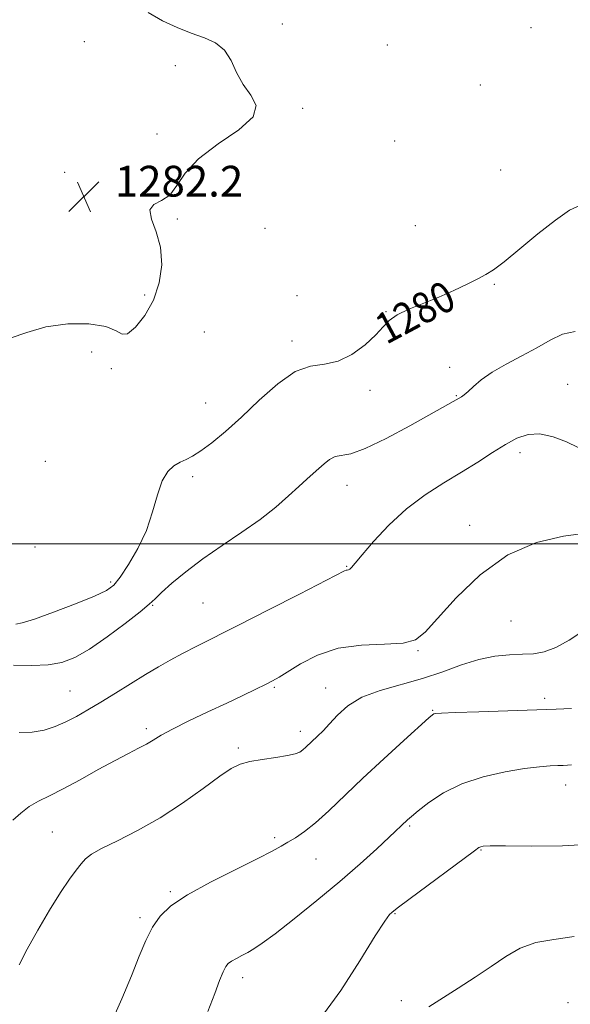
# Model space of a CAD drawing. Extents: x 2087300 to 2090200, y 317300 to 320200.
# Drawn here: x 2088309 to 2088451, y 318380 to 318636 of the extents above; entities that cross this region are included whole.
import ezdxf

# ---------------------------------------------------------------- set-up
doc = ezdxf.new("R2010")
doc.units = 0
doc.header["$MEASUREMENT"] = 0
for name, color, linetype, lineweight in [('32000', 7, 'Continuous', 0), ('DTM SPOT ELEVATION', 2, 'Continuous', 13), ('INDEX CONTOUR', 41, 'Continuous', 13), ('INDEX CONTOUR LABEL', 244, 'Continuous', 0), ('INTERMEDIATE CONTOUR', 44, 'Continuous', 0), ('SPOT ELEVATION', 7, 'Continuous', 0)]:
    doc.layers.add(name, color=color, linetype=linetype, lineweight=lineweight)
doc.styles.add('Style-ITALICS', font='ITALICS.shx')

# ---------------------------------------------------------------- blocks, each defined once
blk = doc.blocks.new('SPOT')
at = {"layer": 'SPOT ELEVATION'}
for p, q in [((-3.91, -3.91), (3.82, 3.81)), ((-1.65, 3.77), (1.72, -3.93))]:
    blk.add_line(p, q, dxfattribs=at)

msp = doc.modelspace()

# ---------------------------------------------------------------- linework, layer by layer
at = {"layer": '32000', "flags": 128}
msp.add_lwpolyline([(2090000, 318500), (2087500, 318500)], dxfattribs=at)
at = {"layer": 'DTM SPOT ELEVATION'}
for p in [(2088376.72, 318635.03, 1281.9), (2088441.26, 318634.07, 1281.4), (2088325.34, 318630.37, 1282.5), (2088403.96, 318629.53, 1281.9), (2088348.97, 318624.15, 1282.1), (2088428.09, 318619.11, 1281.3), (2088381.96, 318613.07, 1281.9), (2088344.23, 318606.42, 1282.4), (2088405.9, 318604.59, 1281.3), (2088320.21, 318596.44, 1282.2), (2088433.4, 318597.11, 1280.7), (2088349.49, 318584.38, 1281.9), (2088411.2, 318582.59, 1280.6), (2088372.23, 318581.89, 1280.9), (2088431.71, 318567.34, 1279.9), (2088340.99, 318564.61, 1282.2), (2088380.48, 318564.4, 1281.2), (2088403.62, 318560.3, 1280.1), (2088356.5, 318555.01, 1281.3), (2088379.26, 318552.69, 1280.4), (2088327.25, 318549.82, 1281.8), (2088332.32, 318545.51, 1281.9), (2088420.09, 318545.83, 1278.5), (2088399.5, 318539.81, 1279.7), (2088450.77, 318541.45, 1276.9), (2088356.85, 318536.58, 1280.8), (2088421.89, 318538.43, 1278.1), (2088438.39, 318523.68, 1275.5), (2088315.24, 318521.45, 1281.13), (2088353.49, 318517.45, 1279.68), (2088393.47, 318515.19, 1277.31), (2088425.36, 318504.81, 1274.53), (2088312.58, 318499.13, 1281.3), (2088393.38, 318494.13, 1276.1), (2088332.2, 318490.05, 1280.3), (2088343.04, 318484.05, 1277.9), (2088356.17, 318484.6, 1277.1), (2088436.04, 318479.94, 1273.2), (2088411.88, 318472.27, 1273.9), (2088374.68, 318462.75, 1273.8), (2088387.94, 318462.5, 1272.7), (2088321.61, 318461.75, 1276.9), (2088444.76, 318459.86, 1270.4), (2088415.7, 318456.74, 1270.1), (2088341.39, 318451.99, 1274.4), (2088381.37, 318451.29, 1272.5), (2088365.3, 318446.97, 1272.3), (2088450.22, 318437.33, 1267.3), (2088409.77, 318426.72, 1267.8), (2088317.06, 318425.15, 1272.9), (2088374.76, 318423.71, 1270.3), (2088428.3, 318420.5, 1265.9), (2088385.48, 318418.17, 1269.2), (2088347.64, 318409.64, 1270.2), (2088405.92, 318403.95, 1265.9), (2088339.77, 318402.9, 1270.3), (2088366.43, 318387.33, 1267.5), (2088407.61, 318381.3, 1264.4), (2088450.84, 318380.86, 1262.6)]:
    msp.add_point(p, dxfattribs=at)
at = {"layer": 'INDEX CONTOUR'}
for points in [[(2088307.559, 318479.153, 1280), (2088309.25, 318479.49, 1280), (2088312.399, 318480.458, 1280), (2088317.358, 318482.242, 1280), (2088323.031, 318484.421, 1280), (2088327.959, 318486.419, 1280), (2088331.09, 318487.875, 1280), (2088332.998, 318489.281, 1280), (2088334.665, 318491.344, 1280), (2088336.826, 318494.581, 1280), (2088339.244, 318498.765, 1280), (2088341.435, 318503.478, 1280), (2088343.052, 318508.293, 1280), (2088344.301, 318512.745, 1280), (2088345.522, 318516.356, 1280), (2088346.977, 318518.79, 1280), (2088348.591, 318520.282, 1280), (2088350.209, 318521.205, 1280), (2088351.749, 318521.927, 1280), (2088353.439, 318522.794, 1280), (2088355.58, 318524.139, 1280), (2088358.414, 318526.244, 1280), (2088361.938, 318529.167, 1280), (2088366.088, 318532.91, 1280), (2088370.741, 318537.313, 1280), (2088375.543, 318541.573, 1280), (2088380.078, 318544.725, 1280), (2088384.052, 318546.155, 1280), (2088387.646, 318546.66, 1280), (2088391.165, 318547.389, 1280), (2088394.788, 318549.188, 1280), (2088398.202, 318551.693, 1280), (2088400.973, 318554.239, 1280), (2088402.865, 318556.307, 1280), (2088404.444, 318557.965, 1280), (2088406.476, 318559.43, 1280), (2088409.517, 318560.888, 1280), (2088417.348, 318564.032, 1280), (2088421.227, 318565.757, 1280), (2088424.67, 318567.422, 1280), (2088427.451, 318568.826, 1280), (2088429.52, 318569.909, 1280), (2088431.519, 318571.174, 1280), (2088434.265, 318573.263, 1280), (2088438.293, 318576.567, 1280), (2088443.014, 318580.461, 1280), (2088447.559, 318584.066, 1280), (2088451.24, 318586.63, 1280), (2088454.099, 318587.91, 1280)], [(2088332.267, 318375.538, 1270), (2088335.055, 318381.771, 1270), (2088337.582, 318387.781, 1270), (2088339.613, 318392.854, 1270), (2088341.325, 318396.997, 1270), (2088343.005, 318400.395, 1270), (2088344.987, 318403.267, 1270), (2088347.821, 318405.955, 1270), (2088352.104, 318408.832, 1270), (2088358.091, 318412.121, 1270), (2088364.665, 318415.436, 1270), (2088370.365, 318418.239, 1270), (2088374.12, 318420.152, 1270), (2088376.429, 318421.425, 1270), (2088378.181, 318422.468, 1270), (2088380.13, 318423.662, 1270), (2088382.492, 318425.272, 1270), (2088385.349, 318427.536, 1270), (2088388.781, 318430.635, 1270), (2088397.639, 318439.086, 1270), (2088403.029, 318444.112, 1270), (2088408.254, 318448.901, 1270), (2088414.721, 318454.752, 1270), (2088415.719, 318455.613, 1270), (2088416.063, 318455.832, 1270), (2088416.5, 318455.925, 1270), (2088417.987, 318456.025, 1270), (2088421.533, 318456.17, 1270), (2088427.689, 318456.381, 1270), (2088447.72, 318457.021, 1270), (2088451.709, 318457.214, 1270)]]:
    msp.add_polyline3d(points, dxfattribs=at)
at = {"layer": 'INTERMEDIATE CONTOUR'}
for points in [[(2088354.94, 318600.007, 1282), (2088360.035, 318603.84, 1282), (2088365.398, 318607.544, 1282), (2088369.136, 318610.908, 1282), (2088369.906, 318613.809, 1282), (2088368.565, 318616.492, 1282), (2088366.52, 318619.295, 1282), (2088364.863, 318622.422, 1282), (2088363.429, 318625.545, 1282), (2088361.737, 318628.203, 1282), (2088359.409, 318630.08, 1282), (2088356.48, 318631.425, 1282), (2088353.088, 318632.632, 1282), (2088349.387, 318634.043, 1282), (2088345.588, 318635.801, 1282), (2088341.918, 318637.998, 1282)], [(2088306.107, 318553.367, 1282), (2088310.394, 318554.859, 1282), (2088315.372, 318556.36, 1282), (2088321.022, 318557.123, 1282), (2088326.549, 318557.098, 1282), (2088330.96, 318556.411, 1282), (2088333.597, 318555.296, 1282), (2088335.131, 318554.413, 1282), (2088336.566, 318554.533, 1282), (2088338.644, 318556.226, 1282), (2088341.065, 318559.274, 1282), (2088343.269, 318563.262, 1282), (2088344.774, 318567.785, 1282), (2088345.422, 318572.482, 1282), (2088345.132, 318577.006, 1282), (2088343.993, 318581.031, 1282), (2088342.755, 318584.33, 1282), (2088342.336, 318586.696, 1282), (2088343.371, 318588.091, 1282), (2088345.363, 318589.124, 1282), (2088347.53, 318590.572, 1282), (2088349.375, 318593.018, 1282), (2088351.538, 318596.286, 1282), (2088354.94, 318600.007, 1282)], [(2088306.936, 318468.473, 1278), (2088311.685, 318468.407, 1278), (2088315.925, 318468.552, 1278), (2088319.488, 318469.149, 1278), (2088322.851, 318470.431, 1278), (2088326.652, 318472.633, 1278), (2088331.264, 318475.81, 1278), (2088335.982, 318479.318, 1278), (2088339.836, 318482.339, 1278), (2088342.184, 318484.314, 1278), (2088343.701, 318485.732, 1278), (2088345.389, 318487.344, 1278), (2088348.051, 318489.726, 1278), (2088351.696, 318492.75, 1278), (2088356.129, 318496.111, 1278), (2088361.113, 318499.55, 1278), (2088366.221, 318502.971, 1278), (2088370.984, 318506.322, 1278), (2088375.021, 318509.53, 1278), (2088378.32, 318512.442, 1278), (2088380.96, 318514.886, 1278), (2088383.037, 318516.757, 1278), (2088384.715, 318518.221, 1278), (2088386.174, 318519.515, 1278), (2088387.574, 318520.796, 1278), (2088388.981, 318521.919, 1278), (2088390.438, 318522.662, 1278), (2088394.475, 318523.4, 1278), (2088398.239, 318524.707, 1278), (2088403.682, 318527.339, 1278), (2088409.753, 318530.628, 1278), (2088423.199, 318538.188, 1278), (2088423.892, 318538.656, 1278), (2088424.898, 318539.508, 1278), (2088426.322, 318540.856, 1278), (2088428.337, 318542.6, 1278), (2088431.131, 318544.578, 1278), (2088434.772, 318546.654, 1278), (2088438.836, 318548.768, 1278), (2088442.776, 318550.881, 1278), (2088446.204, 318552.89, 1278), (2088449.369, 318554.437, 1278), (2088452.676, 318555.102, 1278)], [(2088308.472, 318450.981, 1276), (2088311.806, 318451.045, 1276), (2088314.906, 318451.573, 1276), (2088317.791, 318452.519, 1276), (2088320.559, 318453.755, 1276), (2088323.325, 318455.182, 1276), (2088326.275, 318456.854, 1276), (2088329.609, 318458.851, 1276), (2088333.429, 318461.199, 1276), (2088341.242, 318466.022, 1276), (2088344.571, 318468.026, 1276), (2088347.654, 318469.801, 1276), (2088350.846, 318471.537, 1276), (2088354.53, 318473.439, 1276), (2088365.346, 318478.891, 1276), (2088373.124, 318482.84, 1276), (2088381.142, 318486.933, 1276), (2088392.837, 318492.938, 1276), (2088393.278, 318493.117, 1276), (2088393.572, 318493.165, 1276), (2088393.899, 318493.24, 1276), (2088394.253, 318493.426, 1276), (2088394.703, 318493.865, 1276), (2088395.606, 318494.945, 1276), (2088397.398, 318497.113, 1276), (2088400.378, 318500.61, 1276), (2088404.327, 318504.869, 1276), (2088408.89, 318509.11, 1276), (2088413.733, 318512.728, 1276), (2088418.596, 318515.8, 1276), (2088423.24, 318518.572, 1276), (2088427.465, 318521.223, 1276), (2088431.247, 318523.678, 1276), (2088434.602, 318525.791, 1276), (2088437.593, 318527.416, 1276), (2088440.476, 318528.389, 1276), (2088443.55, 318528.54, 1276), (2088446.987, 318527.798, 1276), (2088450.443, 318526.483, 1276), (2088453.445, 318525.011, 1276)], [(2088306.801, 318428.176, 1274), (2088308.872, 318430.068, 1274), (2088311.053, 318431.728, 1274), (2088313.436, 318433.122, 1274), (2088316.267, 318434.533, 1274), (2088319.825, 318436.323, 1274), (2088324.231, 318438.709, 1274), (2088328.958, 318441.347, 1274), (2088333.317, 318443.75, 1274), (2088336.774, 318445.553, 1274), (2088339.411, 318446.873, 1274), (2088341.465, 318447.949, 1274), (2088343.235, 318449.011, 1274), (2088345.281, 318450.257, 1274), (2088348.224, 318451.875, 1274), (2088352.452, 318453.972, 1274), (2088357.41, 318456.326, 1274), (2088362.306, 318458.627, 1274), (2088366.485, 318460.62, 1274), (2088369.829, 318462.244, 1274), (2088372.354, 318463.49, 1274), (2088374.185, 318464.417, 1274), (2088375.887, 318465.37, 1274), (2088381.464, 318468.833, 1274), (2088385.877, 318471.087, 1274), (2088391.238, 318472.853, 1274), (2088397.276, 318473.669, 1274), (2088403.187, 318473.914, 1274), (2088408.034, 318474.181, 1274), (2088411.252, 318475.043, 1274), (2088413.79, 318477.017, 1274), (2088416.972, 318480.603, 1274), (2088421.812, 318485.971, 1274), (2088428.071, 318491.972, 1274), (2088435.203, 318497.127, 1274), (2088442.626, 318500.33, 1274), (2088449.634, 318501.956, 1274), (2088455.482, 318502.752, 1274)], [(2088308.402, 318390.65, 1272), (2088310.522, 318394.692, 1272), (2088313.274, 318399.613, 1272), (2088316.326, 318404.805, 1272), (2088319.185, 318409.434, 1272), (2088321.464, 318412.861, 1272), (2088323.197, 318415.231, 1272), (2088324.525, 318416.884, 1272), (2088325.676, 318418.157, 1272), (2088327.22, 318419.375, 1272), (2088329.816, 318420.86, 1272), (2088333.916, 318422.881, 1272), (2088339.159, 318425.517, 1272), (2088344.979, 318428.796, 1272), (2088350.82, 318432.63, 1272), (2088356.154, 318436.466, 1272), (2088360.465, 318439.637, 1272), (2088363.463, 318441.657, 1272), (2088365.774, 318442.777, 1272), (2088368.252, 318443.431, 1272), (2088371.489, 318443.978, 1272), (2088374.997, 318444.492, 1272), (2088378.03, 318444.973, 1272), (2088380.032, 318445.431, 1272), (2088381.23, 318445.91, 1272), (2088382.038, 318446.464, 1272), (2088382.816, 318447.139, 1272), (2088385.871, 318450.022, 1272), (2088387.292, 318451.42, 1272), (2088388.982, 318453.221, 1272), (2088391.027, 318455.473, 1272), (2088393.701, 318457.892, 1272), (2088397.328, 318460.121, 1272), (2088402.082, 318461.907, 1272), (2088413.123, 318464.988, 1272), (2088418.368, 318466.762, 1272), (2088423.213, 318468.526, 1272), (2088427.704, 318469.945, 1272), (2088431.872, 318470.783, 1272), (2088435.663, 318471.164, 1272), (2088439.012, 318471.307, 1272), (2088441.923, 318471.451, 1272), (2088444.684, 318471.913, 1272), (2088447.656, 318473.028, 1272), (2088451.103, 318474.999, 1272), (2088454.899, 318477.492, 1272)], [(2088357.345, 318378.528, 1268), (2088359.165, 318383.186, 1268), (2088360.443, 318386.535, 1268), (2088361.338, 318388.786, 1268), (2088362.02, 318390.175, 1268), (2088362.693, 318391.012, 1268), (2088363.565, 318391.63, 1268), (2088364.783, 318392.301, 1268), (2088366.242, 318393.055, 1268), (2088367.776, 318393.861, 1268), (2088369.351, 318394.781, 1268), (2088371.484, 318396.236, 1268), (2088374.827, 318398.738, 1268), (2088379.774, 318402.601, 1268), (2088385.686, 318407.35, 1268), (2088391.664, 318412.316, 1268), (2088396.936, 318416.9, 1268), (2088401.242, 318420.801, 1268), (2088404.446, 318423.793, 1268), (2088409.171, 318428.3, 1268), (2088410.201, 318429.186, 1268), (2088411.951, 318430.618, 1268), (2088414.732, 318432.773, 1268), (2088418.547, 318435.288, 1268), (2088423.313, 318437.665, 1268), (2088428.844, 318439.504, 1268), (2088434.506, 318440.794, 1268), (2088439.558, 318441.628, 1268), (2088443.423, 318442.095, 1268), (2088446.204, 318442.31, 1268), (2088448.168, 318442.39, 1268), (2088449.582, 318442.437, 1268), (2088450.686, 318442.503, 1268), (2088451.717, 318442.624, 1268)], [(2088386.726, 318376.876, 1266), (2088391.882, 318383.97, 1266), (2088396.841, 318391.704, 1266), (2088400.827, 318398.183, 1266), (2088403.284, 318401.996, 1266), (2088404.536, 318403.681, 1266), (2088405.129, 318404.264, 1266), (2088405.65, 318404.694, 1266), (2088406.849, 318405.625, 1266), (2088409.519, 318407.634, 1266), (2088426.544, 318420.257, 1266), (2088427.707, 318421.081, 1266), (2088428.198, 318421.33, 1266), (2088428.858, 318421.46, 1266), (2088430.667, 318421.539, 1266), (2088434.645, 318421.538, 1266), (2088441.335, 318421.474, 1266), (2088449.381, 318421.544, 1266), (2088456.956, 318421.991, 1266)], [(2088414.726, 318379.731, 1264), (2088422.347, 318384.562, 1264), (2088426.714, 318387.412, 1264), (2088430.938, 318390.25, 1264), (2088434.742, 318392.83, 1264), (2088438.437, 318394.952, 1264), (2088442.478, 318396.429, 1264), (2088447.195, 318397.238, 1264), (2088452.419, 318398.022, 1264)]]:
    msp.add_polyline3d(points, dxfattribs=at)

# ---------------------------------------------------------------- block references
at = {"layer": 'SPOT ELEVATION'}
msp.add_blockref('SPOT', (2088325.253, 318590.165, 1282.187), dxfattribs=at)

# ---------------------------------------------------------------- texts
at = {"layer": 'INDEX CONTOUR LABEL', "style": 'Style-ITALICS', "width": 0.875}
msp.add_text('1280', height=8, rotation=28.1, dxfattribs=at).set_placement((2088403.693, 318551.624, 1280))
at = {"layer": 'SPOT ELEVATION', "style": 'Style-ITALICS'}
msp.add_text('1282.2', height=8, dxfattribs=at).set_placement((2088333.253, 318590.165, 1282.187))

doc.saveas('drawing.dxf')
